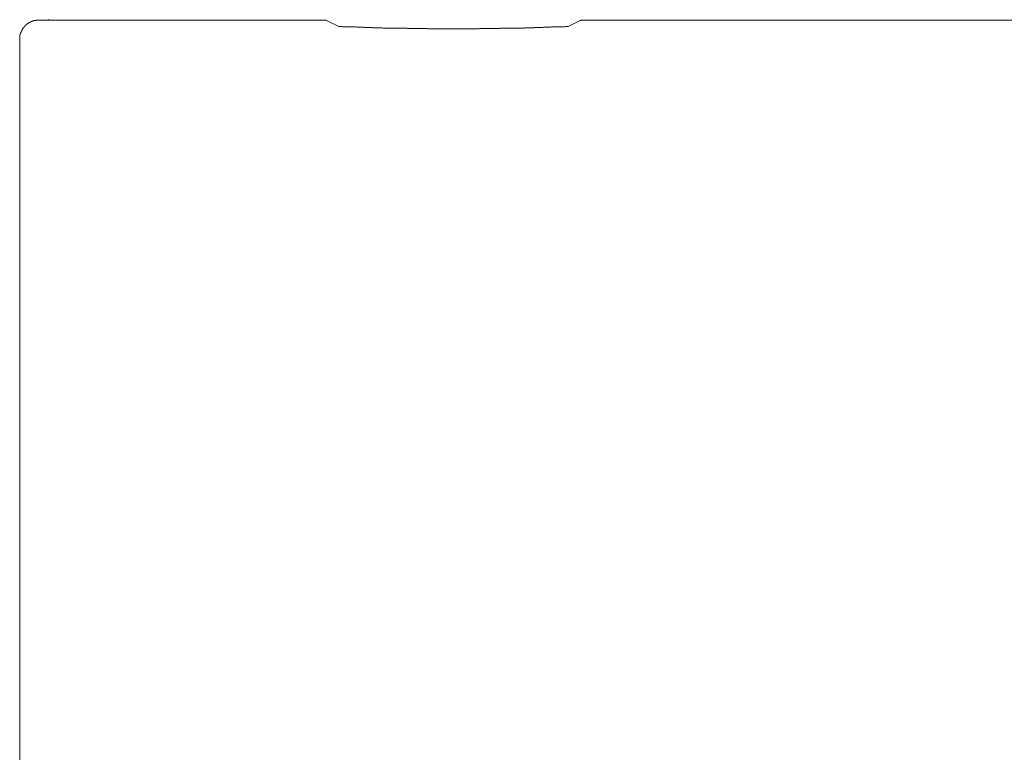
# Model space of a CAD drawing. Units: inches. Extents: x -629 to 789, y -604 to 521.
# Drawn here: x -222 to -145, y -205 to -147 of the extents above; entities that cross this region are included whole.
import ezdxf

# ---------------------------------------------------------------- set-up
doc = ezdxf.new("R2010")
doc.units = ezdxf.units.IN
doc.header["$MEASUREMENT"] = 0
doc.layers.add('图层 1', color=7, linetype='Continuous')

msp = doc.modelspace()

# ---------------------------------------------------------------- linework, layer by layer
at = {"layer": '图层 1', "color": 7, "lineweight": 9}
for points in [[(-220.753, -147.194), (-220.775, -147.194), (-220.786, -147.194), (-220.808, -147.194), (-220.831, -147.194), (-220.853, -147.194), (-220.875, -147.194), (-220.897, -147.194), (-220.919, -147.194), (-220.941, -147.194), (-220.963, -147.194), (-220.963, -147.217), (-220.986, -147.217), (-220.997, -147.217), (-221.019, -147.217), (-221.041, -147.217), (-221.063, -147.217), (-221.085, -147.236), (-221.107, -147.236), (-221.118, -147.236), (-221.14, -147.236), (-221.14, -147.261), (-221.163, -147.261), (-221.185, -147.261), (-221.207, -147.261), (-221.229, -147.28), (-221.251, -147.28), (-221.273, -147.28), (-221.273, -147.3), (-221.295, -147.3), (-221.318, -147.3), (-221.34, -147.3), (-221.34, -147.322), (-221.362, -147.322), (-221.384, -147.322), (-221.384, -147.344), (-221.406, -147.344), (-221.428, -147.344), (-221.428, -147.369), (-221.45, -147.369), (-221.472, -147.369), (-221.472, -147.385), (-221.495, -147.385), (-221.517, -147.407), (-221.539, -147.407), (-221.539, -147.43), (-221.561, -147.43), (-221.572, -147.43), (-221.572, -147.452), (-221.594, -147.452), (-221.594, -147.471), (-221.616, -147.471), (-221.638, -147.471), (-221.638, -147.493), (-221.661, -147.493), (-221.661, -147.513), (-221.683, -147.513), (-221.683, -147.537), (-221.705, -147.537), (-221.705, -147.56), (-221.716, -147.56), (-221.749, -147.576), (-221.76, -147.576), (-221.76, -147.601), (-221.782, -147.601), (-221.782, -147.62), (-221.804, -147.62), (-221.804, -147.643), (-221.827, -147.643), (-221.827, -147.662), (-221.849, -147.662), (-221.849, -147.681), (-221.871, -147.681), (-221.871, -147.709), (-221.893, -147.728), (-221.893, -147.751), (-221.915, -147.751), (-221.915, -147.77), (-221.937, -147.77), (-221.937, -147.792), (-221.948, -147.792), (-221.948, -147.811), (-221.948, -147.834), (-221.982, -147.834), (-221.982, -147.856), (-222.004, -147.856), (-222.004, -147.875), (-222.004, -147.9), (-222.026, -147.9), (-222.026, -147.919), (-222.048, -147.941), (-222.048, -147.961), (-222.059, -147.961), (-222.059, -147.98), (-222.059, -148), (-222.081, -148), (-222.081, -148.024), (-222.081, -148.049), (-222.103, -148.049), (-222.103, -148.066), (-222.103, -148.091), (-222.125, -148.091), (-222.125, -148.11), (-222.125, -148.132), (-222.148, -148.152), (-222.148, -148.171), (-222.148, -148.196), (-222.17, -148.196), (-222.17, -148.215), (-222.17, -148.237), (-222.17, -148.257), (-222.192, -148.257), (-222.192, -148.279), (-222.192, -148.301), (-222.192, -148.323), (-222.192, -148.343), (-222.214, -148.343), (-222.214, -148.365), (-222.214, -148.387), (-222.214, -148.406), (-222.214, -148.431), (-222.214, -148.45), (-222.236, -148.473), (-222.236, -148.492), (-222.236, -148.514), (-222.236, -148.536), (-222.236, -148.556), (-222.236, -148.578), (-222.236, -148.597), (-222.236, -148.622), (-222.236, -148.641), (-222.236, -148.664), (-222.236, -148.686)], [(-199.207, -147.194), (-220.753, -147.194)], [(-198.211, -147.217), (-198.233, -147.217), (-198.233, -147.194), (-198.244, -147.194), (-198.266, -147.194), (-198.288, -147.194), (-198.321, -147.194), (-198.343, -147.194), (-198.354, -147.194), (-198.377, -147.194), (-198.399, -147.194), (-198.421, -147.194), (-198.443, -147.194), (-198.465, -147.194), (-198.487, -147.194), (-198.509, -147.194), (-198.532, -147.194), (-198.554, -147.194), (-198.576, -147.194), (-198.587, -147.194), (-198.609, -147.194), (-198.631, -147.194), (-198.653, -147.194), (-198.675, -147.194), (-198.698, -147.194), (-198.72, -147.194), (-198.731, -147.194), (-198.764, -147.194), (-198.775, -147.194), (-198.797, -147.194), (-198.819, -147.194), (-198.841, -147.194), (-198.864, -147.194), (-198.886, -147.194), (-198.908, -147.194), (-198.93, -147.194), (-198.952, -147.194), (-198.974, -147.194), (-198.996, -147.194), (-199.018, -147.194), (-199.041, -147.194), (-199.063, -147.194), (-199.074, -147.194), (-199.107, -147.194), (-199.129, -147.194), (-199.151, -147.194), (-199.162, -147.194), (-199.184, -147.194), (-199.207, -147.194)], [(-198.211, -147.217), (-197.248, -147.681)], [(-179.287, -147.681), (-178.335, -147.217)], [(-177.328, -147.194), (-177.35, -147.194), (-177.372, -147.194), (-177.394, -147.194), (-177.417, -147.194), (-177.439, -147.194), (-177.461, -147.194), (-177.483, -147.194), (-177.505, -147.194), (-177.516, -147.194), (-177.538, -147.194), (-177.56, -147.194), (-177.583, -147.194), (-177.605, -147.194), (-177.627, -147.194), (-177.649, -147.194), (-177.671, -147.194), (-177.693, -147.194), (-177.715, -147.194), (-177.738, -147.194), (-177.749, -147.194), (-177.771, -147.194), (-177.793, -147.194), (-177.815, -147.194), (-177.837, -147.194), (-177.859, -147.194), (-177.881, -147.194), (-177.904, -147.194), (-177.926, -147.194), (-177.948, -147.194), (-177.97, -147.194), (-177.992, -147.194), (-178.003, -147.194), (-178.036, -147.194), (-178.047, -147.194), (-178.069, -147.194), (-178.092, -147.194), (-178.114, -147.194), (-178.147, -147.194), (-178.158, -147.194), (-178.18, -147.194), (-178.202, -147.194), (-178.224, -147.194), (-178.247, -147.194), (-178.269, -147.194), (-178.291, -147.194), (-178.313, -147.217), (-178.335, -147.217)], [(-111.825, -147.194), (-177.328, -147.194)], [(-197.248, -147.681), (-197.181, -147.681), (-197.148, -147.681), (-197.082, -147.681), (-197.038, -147.681), (-196.971, -147.709), (-196.916, -147.709), (-196.872, -147.709), (-196.805, -147.709), (-196.739, -147.709), (-196.694, -147.709), (-196.639, -147.709), (-196.584, -147.709), (-196.528, -147.709), (-196.462, -147.709), (-196.418, -147.728), (-196.362, -147.728), (-196.296, -147.728), (-196.252, -147.728), (-196.196, -147.728), (-196.141, -147.728), (-196.086, -147.728), (-196.019, -147.728), (-195.975, -147.728), (-195.909, -147.728), (-195.842, -147.751), (-195.809, -147.751), (-195.743, -147.751), (-195.699, -147.751), (-195.632, -147.751), (-195.566, -147.751), (-195.533, -147.751), (-195.466, -147.751), (-195.4, -147.751), (-195.355, -147.751), (-195.3, -147.751), (-195.256, -147.77), (-195.189, -147.77), (-195.123, -147.77), (-195.079, -147.77), (-195.012, -147.77), (-194.957, -147.77), (-194.913, -147.77), (-194.846, -147.77), (-194.802, -147.77), (-194.747, -147.77), (-194.68, -147.77), (-194.636, -147.77), (-194.57, -147.792), (-194.503, -147.792), (-194.47, -147.792), (-194.393, -147.792), (-194.359, -147.792), (-194.293, -147.792), (-194.238, -147.792), (-194.193, -147.792), (-194.127, -147.792), (-194.072, -147.792), (-194.016, -147.792), (-193.95, -147.792), (-193.906, -147.792), (-193.85, -147.792), (-193.784, -147.811), (-193.74, -147.811), (-193.673, -147.811), (-193.618, -147.811), (-193.574, -147.811), (-193.507, -147.811), (-193.474, -147.811), (-193.408, -147.811), (-193.341, -147.811), (-193.297, -147.811), (-193.231, -147.811), (-193.175, -147.811), (-193.131, -147.811), (-193.065, -147.811), (-193.02, -147.811), (-192.954, -147.834), (-192.888, -147.834), (-192.843, -147.834), (-192.788, -147.834), (-192.722, -147.834), (-192.677, -147.834), (-192.611, -147.834), (-192.578, -147.834), (-192.511, -147.834), (-192.445, -147.834), (-192.401, -147.834), (-192.334, -147.834), (-192.268, -147.834), (-192.235, -147.834), (-192.168, -147.834), (-192.113, -147.834), (-192.069, -147.834), (-192.002, -147.834), (-191.958, -147.834), (-191.892, -147.834), (-191.836, -147.856), (-191.781, -147.856), (-191.726, -147.856), (-191.659, -147.856), (-191.615, -147.856), (-191.549, -147.856), (-191.515, -147.856), (-191.449, -147.856), (-191.383, -147.856), (-191.338, -147.856), (-191.283, -147.856), (-191.217, -147.856), (-191.172, -147.856), (-191.106, -147.856), (-191.062, -147.856), (-190.995, -147.856), (-190.94, -147.856), (-190.885, -147.856), (-190.829, -147.856), (-190.763, -147.856), (-190.719, -147.856), (-190.663, -147.856), (-190.619, -147.856), (-190.553, -147.856), (-190.486, -147.856), (-190.453, -147.856), (-190.387, -147.856), (-190.32, -147.856), (-190.276, -147.875), (-190.221, -147.875), (-190.165, -147.875), (-190.11, -147.875), (-190.043, -147.875), (-189.999, -147.875), (-189.933, -147.875), (-189.878, -147.875), (-189.833, -147.875), (-189.767, -147.875), (-189.734, -147.875), (-189.667, -147.875), (-189.601, -147.875), (-189.557, -147.875), (-189.49, -147.875), (-189.424, -147.875), (-189.38, -147.875), (-189.313, -147.875), (-189.28, -147.875), (-189.214, -147.875), (-189.147, -147.875), (-189.103, -147.875), (-189.048, -147.875), (-188.981, -147.875), (-188.937, -147.875), (-188.87, -147.875), (-188.826, -147.875), (-188.771, -147.875), (-188.704, -147.875), (-188.66, -147.875), (-188.594, -147.875), (-188.527, -147.875), (-188.494, -147.875), (-188.428, -147.875), (-188.384, -147.875), (-188.317, -147.875), (-188.262, -147.875), (-188.218, -147.875), (-188.151, -147.875), (-188.085, -147.875), (-188.04, -147.875), (-187.974, -147.875), (-187.941, -147.875), (-187.874, -147.875), (-187.808, -147.875), (-187.764, -147.875), (-187.708, -147.875), (-187.642, -147.875), (-187.598, -147.875), (-187.531, -147.875), (-187.476, -147.875), (-187.432, -147.875), (-187.365, -147.875), (-187.321, -147.875), (-187.255, -147.875), (-187.188, -147.875), (-187.144, -147.875), (-187.089, -147.875), (-187.022, -147.875), (-186.978, -147.875), (-186.923, -147.875), (-186.878, -147.875), (-186.812, -147.875), (-186.757, -147.875), (-186.701, -147.875), (-186.646, -147.875), (-186.58, -147.875), (-186.535, -147.875), (-186.469, -147.875), (-186.425, -147.875), (-186.358, -147.875), (-186.303, -147.875), (-186.259, -147.875), (-186.192, -147.856), (-186.137, -147.856), (-186.093, -147.856), (-186.026, -147.856), (-185.982, -147.856), (-185.916, -147.856), (-185.86, -147.856), (-185.805, -147.856), (-185.75, -147.856), (-185.683, -147.856), (-185.639, -147.856), (-185.584, -147.856), (-185.539, -147.856), (-185.473, -147.856), (-185.407, -147.856), (-185.373, -147.856), (-185.296, -147.856), (-185.241, -147.856), (-185.196, -147.856), (-185.13, -147.856), (-185.086, -147.856), (-185.019, -147.856), (-184.964, -147.856), (-184.92, -147.856), (-184.853, -147.856), (-184.787, -147.856), (-184.754, -147.856), (-184.687, -147.856), (-184.643, -147.834), (-184.577, -147.834), (-184.51, -147.834), (-184.477, -147.834), (-184.411, -147.834), (-184.344, -147.834), (-184.3, -147.834), (-184.234, -147.834), (-184.2, -147.834), (-184.134, -147.834), (-184.068, -147.834), (-184.023, -147.834), (-183.968, -147.834), (-183.902, -147.834), (-183.857, -147.834), (-183.791, -147.834), (-183.747, -147.834), (-183.68, -147.834), (-183.625, -147.834), (-183.581, -147.834), (-183.514, -147.811), (-183.448, -147.811), (-183.415, -147.811), (-183.348, -147.811), (-183.304, -147.811), (-183.238, -147.811), (-183.182, -147.811), (-183.127, -147.811), (-183.072, -147.811), (-183.005, -147.811), (-182.961, -147.811), (-182.895, -147.811), (-182.85, -147.811), (-182.795, -147.811), (-182.729, -147.811), (-182.684, -147.792), (-182.618, -147.792), (-182.563, -147.792), (-182.518, -147.792), (-182.452, -147.792), (-182.408, -147.792), (-182.352, -147.792), (-182.286, -147.792), (-182.242, -147.792), (-182.175, -147.792), (-182.109, -147.792), (-182.065, -147.792), (-182.009, -147.792), (-181.943, -147.792), (-181.899, -147.77), (-181.843, -147.77), (-181.788, -147.77), (-181.733, -147.77), (-181.666, -147.77), (-181.622, -147.77), (-181.555, -147.77), (-181.489, -147.77), (-181.445, -147.77), (-181.389, -147.77), (-181.345, -147.77), (-181.279, -147.77), (-181.212, -147.751), (-181.179, -147.751), (-181.113, -147.751), (-181.057, -147.751), (-181.013, -147.751), (-180.947, -147.751), (-180.903, -147.751), (-180.836, -147.751), (-180.77, -147.751), (-180.725, -147.751), (-180.659, -147.751), (-180.604, -147.728), (-180.559, -147.728), (-180.493, -147.728), (-180.46, -147.728), (-180.393, -147.728), (-180.327, -147.728), (-180.294, -147.728), (-180.216, -147.728), (-180.15, -147.728), (-180.117, -147.728), (-180.05, -147.709), (-180.006, -147.709), (-179.94, -147.709), (-179.884, -147.709), (-179.84, -147.709), (-179.774, -147.709), (-179.707, -147.709), (-179.663, -147.709), (-179.608, -147.709), (-179.563, -147.709), (-179.497, -147.681), (-179.431, -147.681), (-179.397, -147.681), (-179.32, -147.681), (-179.287, -147.681)], [(-222.236, -148.686), (-222.236, -261.703)]]:
    msp.add_lwpolyline(points, dxfattribs=at)
at = {"layer": '图层 1', "color": 7, "lineweight": 0}
msp.add_lwpolyline([(-219.995, -147.161), (-219.918, -147.161)], dxfattribs=at)

doc.saveas('drawing.dxf')
